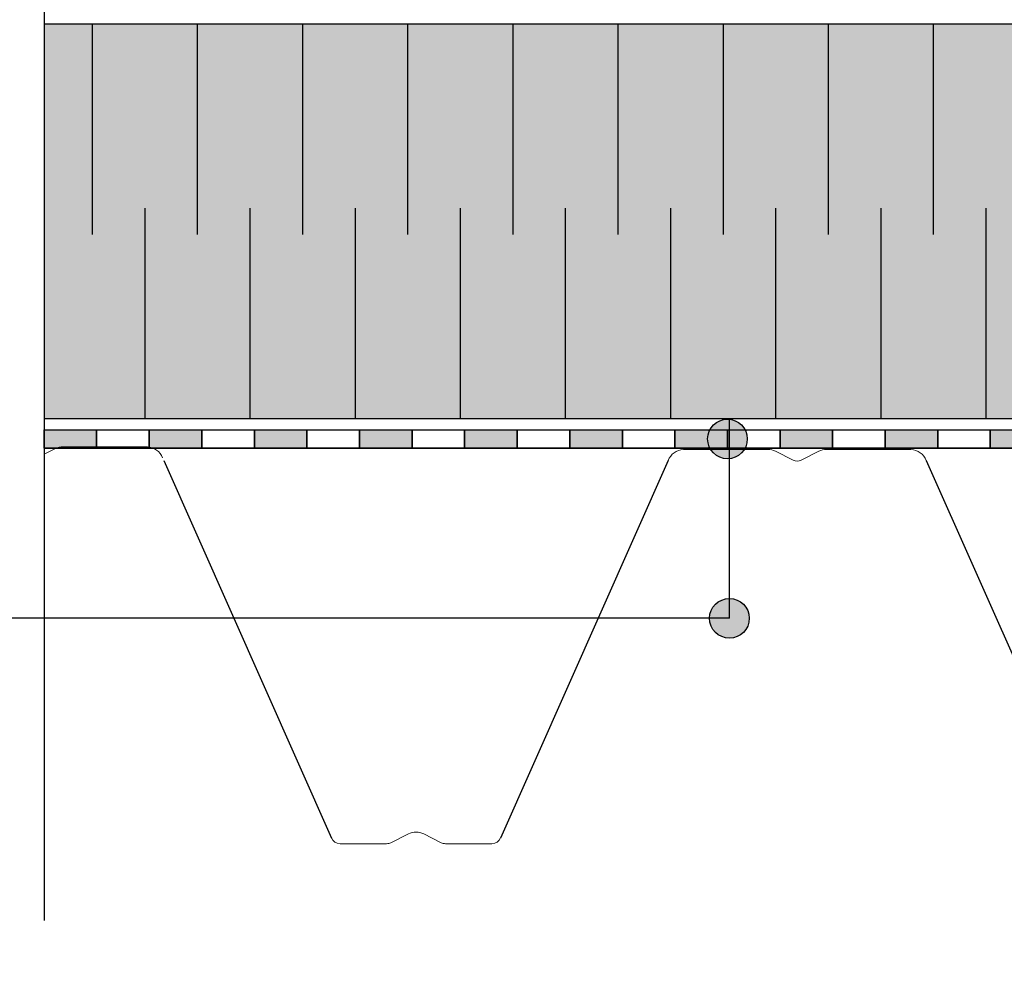
# Model space of a CAD drawing. Units: millimetres. Extents: x 5395 to 7495, y 137 to 3251.
# Drawn here: x 5968 to 6343, y 1426 to 1786 of the extents above; entities that cross this region are included whole.
import ezdxf
from ezdxf.lldxf.tags import DXFTag

# ---------------------------------------------------------------- set-up
doc = ezdxf.new("R2010")
doc.units = ezdxf.units.MM
doc.layers.add('ROCKWOOL', color=1, linetype='Continuous', lineweight=9)
for name, color, linetype in [('swisspor hacz', 7, 'Continuous'), ('SWISSPOR10', 253, 'Continuous'), ('SWISSPOR7', 27, 'Continuous')]:
    doc.layers.add(name, color=color, linetype=linetype)
tags = doc.linetypes.add('DASHDOT', pattern=[25.4, 12.7, -6.35, 0, -6.35]).pattern_tags.tags
tags[10:11] = [DXFTag(74, 4), DXFTag(75, 0), DXFTag(340, '0'), DXFTag(46, 1.0), DXFTag(50, 0.0), DXFTag(44, 0.0), DXFTag(45, 0.0)]
tags[8:9] = [DXFTag(74, 4), DXFTag(75, 0), DXFTag(340, '0'), DXFTag(46, 1.0), DXFTag(50, 0.0), DXFTag(44, 0.0), DXFTag(45, 0.0)]
tags[6:7] = [DXFTag(74, 4), DXFTag(75, 0), DXFTag(340, '0'), DXFTag(46, 1.0), DXFTag(50, 0.0), DXFTag(44, 0.0), DXFTag(45, 0.0)]
tags[4:5] = [DXFTag(74, 4), DXFTag(75, 0), DXFTag(340, '0'), DXFTag(46, 1.0), DXFTag(50, 0.0), DXFTag(44, 0.0), DXFTag(45, 0.0)]

msp = doc.modelspace()

# ---------------------------------------------------------------- hatches: boundary and pattern name
at = {"layer": 'swisspor hacz', "true_color": 0xb2ebff}
h = msp.add_hatch(color=141, dxfattribs=at)
h.set_gradient(color1=(175, 174, 170), color2=(223, 223, 221), one_color=1, tint=0.8, name='CURVED')
edge = h.paths.add_edge_path()
edge.add_line((5977.61, 1425.99), (5977.61, 1853.69))
h.paths.add_polyline_path([(5977.58, 1634.07), (7030.03, 1634.07), (7030.03, 1784.07), (5977.58, 1784.07)])
at = {"layer": 'swisspor hacz'}
for points in [[(5977.55, 1629.73), (5997.55, 1629.73), (5997.55, 1622.73), (5977.55, 1622.73)], [(6017.55, 1629.73), (6037.55, 1629.73), (6037.55, 1622.73), (6017.55, 1622.73)], [(6057.55, 1629.73), (6077.55, 1629.73), (6077.55, 1622.73), (6057.55, 1622.73)], [(6097.55, 1629.73), (6117.55, 1629.73), (6117.55, 1622.73), (6097.55, 1622.73)], [(6137.55, 1629.73), (6157.55, 1629.73), (6157.55, 1622.73), (6137.55, 1622.73)], [(6177.55, 1629.73), (6197.55, 1629.73), (6197.55, 1622.73), (6177.55, 1622.73)], [(6217.55, 1629.73), (6237.55, 1629.73), (6237.55, 1622.73), (6217.55, 1622.73)], [(6257.55, 1629.73), (6277.55, 1629.73), (6277.55, 1622.73), (6257.55, 1622.73)], [(6297.55, 1629.73), (6317.55, 1629.73), (6317.55, 1622.73), (6297.55, 1622.73)], [(6337.55, 1629.73), (6357.55, 1629.73), (6357.55, 1622.73), (6337.55, 1622.73)]]:
    msp.add_hatch(color=7, dxfattribs=at).paths.add_polyline_path(points)
at = {"layer": 'SWISSPOR7'}
h = msp.add_hatch(color=7, dxfattribs=at)
edge = h.paths.add_edge_path()
edge.add_arc((6237.55, 1626.23), 7.55, 0, 360)
h = msp.add_hatch(color=7, dxfattribs=at)
edge = h.paths.add_edge_path()
edge.add_arc((6238.28, 1558), 7.55, 0, 360)

# ---------------------------------------------------------------- linework, layer by layer
at = {"layer": 'ROCKWOOL', "color": 7, "linetype": 'Continuous'}
for p, q in [((5977.55, 1620.41), (5981.86, 1622.57)), ((5984.77, 1623.25), (6016.87, 1623.25)), ((6220.79, 1622.25), (6252.89, 1622.25)), ((6275.25, 1622.25), (6307.35, 1622.25)), ((6255.79, 1621.57), (6262.5, 1618.21)), ((6255.79, 1621.57), (6262.5, 1618.21)), ((6265.63, 1618.21), (6272.34, 1621.57)), ((6265.63, 1618.21), (6272.34, 1621.57)), ((6116.16, 1475.98), (6109.45, 1472.62)), ((6128.68, 1472.62), (6121.97, 1475.98)), ((6107.89, 1472.25), (6090.18, 1472.25)), ((6147.95, 1472.25), (6130.25, 1472.25))]:
    msp.add_line(p, q, dxfattribs=at)
for centre, radius, start, end in [((5984.77, 1616.75), 6.5, 90, 116.5651), ((6016.53, 1616.76), 6.5, 20.4064, 87.068), ((6221.12, 1615.76), 6.5, 92.932, 159.5936), ((6252.89, 1615.75), 6.5, 63.4349, 90), ((6252.89, 1615.75), 6.5, 63.4349, 90), ((6275.25, 1615.75), 6.5, 90, 116.5651), ((6307.01, 1615.76), 6.5, 20.3208, 86.9929), ((6264.07, 1621.34), 3.5, 243.4349, 296.5651), ((6264.07, 1621.34), 3.5, 243.4349, 296.5651), ((6119.07, 1470.16), 6.5, 63.4349, 116.5651), ((6090.18, 1475.75), 3.5, 200.3208, 270), ((6107.89, 1475.75), 3.5, 270, 296.5651), ((6130.25, 1475.75), 3.5, 243.4349, 270), ((6147.95, 1475.75), 3.5, 270, 339.6792)]:
    msp.add_arc(centre, radius, start, end, dxfattribs=at)
at = {"layer": 'swisspor hacz', "color": 7, "linetype": 'Continuous'}
for p, q in [((5977.58, 1784.07), (5977.58, 1766.07)), ((5995.85, 1784.07), (5995.85, 1704.07)), ((5995.85, 1784.07), (5995.85, 1704.07)), ((6035.85, 1784.07), (6035.85, 1704.07)), ((6035.85, 1784.07), (6035.85, 1704.07)), ((6075.85, 1784.07), (6075.85, 1704.07)), ((6075.85, 1784.07), (6075.85, 1704.07)), ((6115.85, 1784.07), (6115.85, 1704.07)), ((6115.85, 1784.07), (6115.85, 1704.07)), ((6155.85, 1784.07), (6155.85, 1704.07)), ((6155.85, 1784.07), (6155.85, 1704.07)), ((6195.85, 1784.07), (6195.85, 1704.07)), ((6195.85, 1784.07), (6195.85, 1704.07)), ((6235.85, 1784.07), (6235.85, 1704.07)), ((6235.85, 1784.07), (6235.85, 1704.07)), ((6275.85, 1784.07), (6275.85, 1704.07)), ((6275.85, 1784.07), (6275.85, 1704.07)), ((6315.85, 1784.07), (6315.85, 1704.07)), ((6315.85, 1784.07), (6315.85, 1704.07)), ((6015.85, 1714.07), (6015.85, 1634.07)), ((6015.85, 1714.07), (6015.85, 1634.07)), ((6055.85, 1714.07), (6055.85, 1634.07)), ((6055.85, 1714.07), (6055.85, 1634.07)), ((6095.85, 1714.07), (6095.85, 1634.07)), ((6095.85, 1714.07), (6095.85, 1634.07)), ((6135.85, 1714.07), (6135.85, 1634.07)), ((6135.85, 1714.07), (6135.85, 1634.07)), ((6175.85, 1714.07), (6175.85, 1634.07)), ((6175.85, 1714.07), (6175.85, 1634.07)), ((6215.85, 1714.07), (6215.85, 1634.07)), ((6215.85, 1714.07), (6215.85, 1634.07)), ((6255.85, 1714.07), (6255.85, 1634.07)), ((6255.85, 1714.07), (6255.85, 1634.07)), ((6295.85, 1714.07), (6295.85, 1634.07)), ((6295.85, 1714.07), (6295.85, 1634.07)), ((6335.85, 1714.07), (6335.85, 1634.07)), ((6335.85, 1714.07), (6335.85, 1634.07)), ((7030.03, 1622.73), (5977.58, 1622.73)), ((7030.03, 1622.73), (5977.58, 1622.73))]:
    msp.add_line(p, q, dxfattribs=at)
at = {"layer": 'swisspor hacz', "color": 7}
for p, q in [((6238.28, 1558), (6238.28, 1634.07)), ((5977.55, 1629.73), (7030, 1629.73)), ((5977.55, 1622.73), (7030, 1622.73)), ((5977.55, 1622.73), (7030, 1622.73)), ((6023.1, 1618.02), (6086.95, 1474.4)), ((6215.03, 1618.02), (6151.18, 1474.4)), ((6313.1, 1618.02), (6376.95, 1474.4)), ((6238.28, 1558), (5477.06, 1558))]:
    msp.add_line(p, q, dxfattribs=at)
at = {"layer": 'swisspor hacz', "color": 7, "linetype": 'Continuous'}
msp.add_lwpolyline([(5977.58, 1634.07), (7030.03, 1634.07), (7030.03, 1784.07), (5977.58, 1784.07)], close=True, dxfattribs=at)
at = {"layer": 'swisspor hacz', "color": 7}
for points in [[(5977.55, 1629.73), (5997.55, 1629.73), (5997.55, 1622.73), (5977.55, 1622.73)], [(5997.55, 1629.73), (6017.55, 1629.73), (6017.55, 1622.73), (5997.55, 1622.73)], [(6017.55, 1629.73), (6037.55, 1629.73), (6037.55, 1622.73), (6017.55, 1622.73)], [(6037.55, 1629.73), (6057.55, 1629.73), (6057.55, 1622.73), (6037.55, 1622.73)], [(6057.55, 1629.73), (6077.55, 1629.73), (6077.55, 1622.73), (6057.55, 1622.73)], [(6077.55, 1629.73), (6097.55, 1629.73), (6097.55, 1622.73), (6077.55, 1622.73)], [(6097.55, 1629.73), (6117.55, 1629.73), (6117.55, 1622.73), (6097.55, 1622.73)], [(6117.55, 1629.73), (6137.55, 1629.73), (6137.55, 1622.73), (6117.55, 1622.73)], [(6137.55, 1629.73), (6157.55, 1629.73), (6157.55, 1622.73), (6137.55, 1622.73)], [(6157.55, 1629.73), (6177.55, 1629.73), (6177.55, 1622.73), (6157.55, 1622.73)], [(6177.55, 1629.73), (6197.55, 1629.73), (6197.55, 1622.73), (6177.55, 1622.73)], [(6197.55, 1629.73), (6217.55, 1629.73), (6217.55, 1622.73), (6197.55, 1622.73)], [(6217.55, 1629.73), (6237.55, 1629.73), (6237.55, 1622.73), (6217.55, 1622.73)], [(6237.55, 1629.73), (6257.55, 1629.73), (6257.55, 1622.73), (6237.55, 1622.73)], [(6257.55, 1629.73), (6277.55, 1629.73), (6277.55, 1622.73), (6257.55, 1622.73)], [(6277.55, 1629.73), (6297.55, 1629.73), (6297.55, 1622.73), (6277.55, 1622.73)], [(6297.55, 1629.73), (6317.55, 1629.73), (6317.55, 1622.73), (6297.55, 1622.73)], [(6317.55, 1629.73), (6337.55, 1629.73), (6337.55, 1622.73), (6317.55, 1622.73)], [(6337.55, 1629.73), (6357.55, 1629.73), (6357.55, 1622.73), (6337.55, 1622.73)]]:
    msp.add_lwpolyline(points, close=True, dxfattribs=at)
at = {"layer": 'SWISSPOR10', "color": 0, "linetype": 'DASHDOT', "ltscale": 2}
msp.add_line((5977.58, 1974.3), (5977.58, 1443.02), dxfattribs=at)
at = {"layer": 'SWISSPOR7', "color": 7}
for centre in [(6237.55, 1626.23), (6238.28, 1558)]:
    msp.add_circle(centre, 7.55, dxfattribs=at)

doc.saveas('drawing.dxf')
